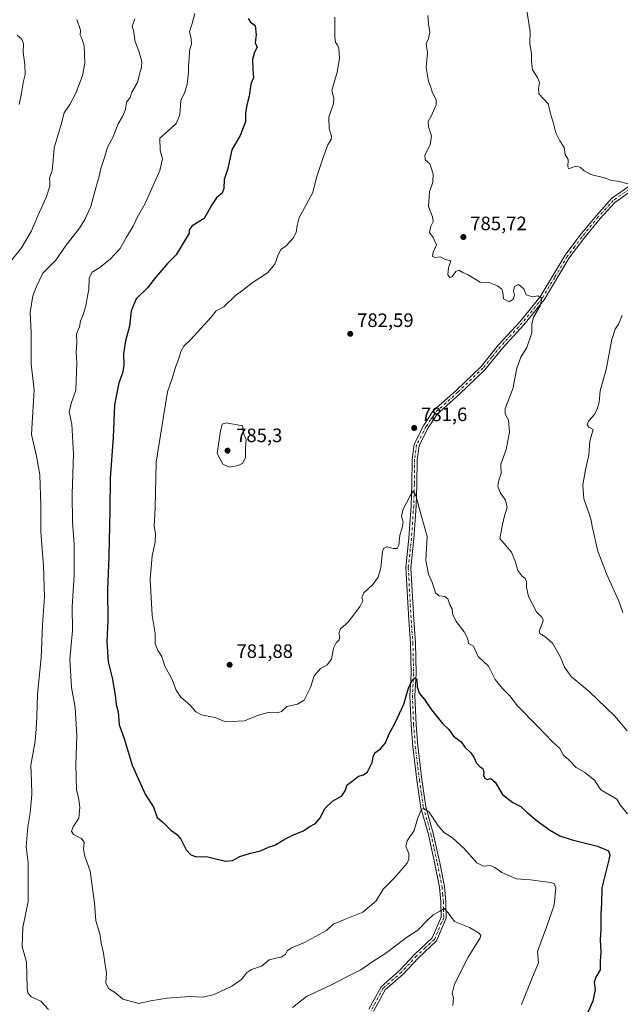
# Model space of a CAD drawing. Units: metres. Extents: x 566537 to 569984, y 4726439 to 4728786.
# Drawn here: x 567324 to 567634, y 4727009 to 4727517 of the extents above; entities that cross this region are included whole.
import ezdxf

# ---------------------------------------------------------------- set-up
doc = ezdxf.new("R2010")
doc.units = ezdxf.units.M
doc.header["$MEASUREMENT"] = 0
doc.linetypes.add('DGN Style 4', pattern=[2.6384748266838614, 1.318413404963828, -0.6592067024819142, 0.001648016756204785, -0.6592067024819142])
for name, color, linetype, lineweight in [('Camino Cxs', 7, 'Continuous', 0), ('Camino eje', 30, 'DGN Style 4', 13), ('Curva de nivel maestra', 30, 'Continuous', 30), ('Curva de nivel normal', 30, 'Continuous', 0), ('Punto de cota en terreno', 7, 'Continuous', 0), ('Rótulo de punto de cota en terreno', 7, 'Continuous', 0)]:
    doc.layers.add(name, color=color, linetype=linetype, lineweight=lineweight)
doc.styles.add('Style-Arial', font='txt')

# ---------------------------------------------------------------- blocks, each defined once
blk = doc.blocks.new('5PATER')
at = {"layer": 'Punto de cota en terreno', "linetype": 'Continuous', "lineweight": 0}
h = blk.add_hatch(color=51, dxfattribs=at)
edge = h.paths.add_edge_path()
edge.add_ellipse((0, 0), major_axis=(-0.1095731443231308, -0.1110710700762829), ratio=0.9994222409660322, start_angle=0, end_angle=360)
blk = doc.blocks.new('*U10')
at = {"layer": 'Camino Cxs', "color": 7, "linetype": 'Continuous', "lineweight": 0}
for points in [[(567641.1901000004, 4727430.420100001, 796.9854999999953), (567630.7801000001, 4727423.0601, 797.3824000000022), (567623.2100999998, 4727414.670100001, 794.4511000000057), (567614.7200999996, 4727404.380100001, 794.2513000000035), (567607.2801000001, 4727394.390100001, 794.808999999994), (567594.3400999998, 4727372.790100001, 791.1058000000049), (567583.8501000004, 4727359.9801, 790.6753999999929), (567572.7801000001, 4727347.870100001, 791.5558000000019), (567563.6601, 4727336.6801, 790.8184000000037), (567550.6901000004, 4727324.200099999, 790.1968999999954), (567539.1101000002, 4727313.800100001, 786.9986000000063), (567534.5601000004, 4727306.7601, 788.220100000006), (567529.7600999996, 4727297.610099999, 787.7269999999991), (567528.7701000003, 4727290.2601, 787.4562000000006), (567528.6601, 4727277.690099999, 786.170299999998), (567528.3000999996, 4727266.4001, 786.1918000000006), (567527.1501000002, 4727249.630100001, 784.672200000001), (567525.5301000001, 4727234.610099999, 785.382500000007), (567527.0100999996, 4727207.6801, 782.4370999999956), (567527.9001000002, 4727195.920100001, 781.6965999999958), (567528.2600999996, 4727180.050100001, 780.6315000000033), (567527.6601, 4727168.620100001, 780.2611000000034), (567528.2600999996, 4727153.600099999, 779.1267999999982), (567529.1501000002, 4727142.7301, 778.567200000005), (567531.2200999996, 4727125.360099999, 778.4262000000017), (567533.3000999996, 4727111.340100001, 775.8512999999948), (567537.1401000004, 4727097.690099999, 776.0834000000032), (567540.5100999996, 4727082.360099999, 774.2436000000016), (567542.9200999998, 4727070.220100001, 772.1713000000018), (567543.6201, 4727062.520099999, 773.3303000000016), (567543.8101000004, 4727053.890100001, 772.0902999999962), (567538.7901, 4727042.190099999, 770.8684999999969), (567529.4101, 4727033.5001, 770.7571000000025), (567521.5900999998, 4727025.0801, 767.9489000000032), (567512.2901, 4727016.9101, 767.1462999999932), (567506.2001, 4727005.700099999, 768.8907999999938)], [(567503.9001000002, 4727006.9101, 769.9309000000068), (567510.2301000003, 4727018.5601, 768.481899999999), (567519.7701000003, 4727026.940099999, 767.7367999999989), (567527.5701000001, 4727035.340100001, 771.4878000000026), (567536.6201, 4727043.7301, 771.3999999999943), (567541.2001, 4727054.4001, 772.2657999999938), (567541.0201000003, 4727062.370100001, 773.5785000000033), (567540.3501000004, 4727069.850099999, 772.4088999999949), (567537.9600999998, 4727081.8301, 773.4265000000014), (567534.6201, 4727097.0601, 775.6765000000014), (567530.7600999996, 4727110.790100001, 775.6137000000017), (567528.6401000004, 4727125.0101, 778.6597000000039), (567526.5601000004, 4727142.470100001, 778.4951000000001), (567525.6700999998, 4727153.440099999, 779.4122999999963), (567525.0601000004, 4727168.640100001, 780.5966000000044), (567525.6601, 4727180.090100001, 781.0234999999958), (567525.3101000004, 4727195.790100001, 781.3703999999999), (567524.4200999998, 4727207.5101, 782.1518999999971), (567522.9200999998, 4727234.670100001, 784.7210000000051), (567524.5601000004, 4727249.850099999, 785.0837999999932), (567525.7100999998, 4727266.530099999, 785.9079000000056), (567526.0601000004, 4727277.7401, 786.5770000000048), (567526.1700999998, 4727290.450099999, 787.5920999999945), (567527.2401000002, 4727298.4101, 787.4423999999999), (567532.3101000004, 4727308.0801, 787.8564999999944), (567537.1201, 4727315.5101, 786.2161999999954), (567548.9200999998, 4727326.110099999, 790.0200999999943), (567561.7401000002, 4727338.450099999, 790.8932999999961), (567570.8101000004, 4727349.5701, 791.4930000000023), (567581.8800999997, 4727361.6801, 790.4743000000017), (567592.2100999998, 4727374.290100001, 791.352899999998), (567605.1101000002, 4727395.840100001, 794.7547999999952), (567612.6801000005, 4727405.9901, 794.492499999993), (567621.2401000002, 4727416.370100001, 794.5534000000043), (567629.0500999996, 4727425.020099999, 796.5593999999984), (567639.8300999999, 4727432.640100001, 796.952900000004)]]:
    blk.add_polyline3d(points, dxfattribs=at)

msp = doc.modelspace()

# ---------------------------------------------------------------- linework, layer by layer
at = {"layer": 'Camino Cxs', "color": 7, "linetype": 'Continuous', "lineweight": 0}
for points in [[(567503.9001000002, 4727006.9101, 769.9309000000068), (567510.2301000003, 4727018.5601, 768.481899999999), (567519.7701000003, 4727026.940099999, 767.7367999999989), (567527.5701000001, 4727035.340100001, 771.4878000000026), (567536.6201, 4727043.7301, 771.3999999999943), (567541.2001, 4727054.4001, 772.2657999999938), (567541.0201000003, 4727062.370100001, 773.5785000000033), (567540.3501000004, 4727069.850099999, 772.4088999999949), (567537.9600999998, 4727081.8301, 773.4265000000014), (567534.6201, 4727097.0601, 775.6765000000014), (567530.7600999996, 4727110.790100001, 775.6137000000017), (567528.6401000004, 4727125.0101, 778.6597000000039), (567526.5601000004, 4727142.470100001, 778.4951000000001), (567525.6700999998, 4727153.440099999, 779.4122999999963), (567525.0601000004, 4727168.640100001, 780.5966000000044), (567525.6601, 4727180.090100001, 781.0234999999958), (567525.3101000004, 4727195.790100001, 781.3703999999999), (567524.4200999998, 4727207.5101, 782.1518999999971), (567522.9200999998, 4727234.670100001, 784.7210000000051), (567524.5601000004, 4727249.850099999, 785.0837999999932), (567525.7100999998, 4727266.530099999, 785.9079000000056), (567526.0601000004, 4727277.7401, 786.5770000000048), (567526.1700999998, 4727290.450099999, 787.5920999999945), (567527.2401000002, 4727298.4101, 787.4423999999999), (567532.3101000004, 4727308.0801, 787.8564999999944), (567537.1201, 4727315.5101, 786.2161999999954), (567548.9200999998, 4727326.110099999, 790.0200999999943), (567561.7401000002, 4727338.450099999, 790.8932999999961), (567570.8101000004, 4727349.5701, 791.4930000000023), (567581.8800999997, 4727361.6801, 790.4743000000017), (567592.2100999998, 4727374.290100001, 791.352899999998), (567605.1101000002, 4727395.840100001, 794.7547999999952), (567612.6801000005, 4727405.9901, 794.492499999993), (567621.2401000002, 4727416.370100001, 794.5534000000043), (567629.0500999996, 4727425.020099999, 796.5593999999984), (567639.8300999999, 4727432.640100001, 796.952900000004)], [(567641.1901000004, 4727430.420100001, 796.9854999999953), (567630.7801000001, 4727423.0601, 797.3824000000022), (567623.2100999998, 4727414.670100001, 794.4511000000057), (567614.7200999996, 4727404.380100001, 794.2513000000035), (567607.2801000001, 4727394.390100001, 794.808999999994), (567594.3400999998, 4727372.790100001, 791.1058000000049), (567583.8501000004, 4727359.9801, 790.6753999999929), (567572.7801000001, 4727347.870100001, 791.5558000000019), (567563.6601, 4727336.6801, 790.8184000000037), (567550.6901000004, 4727324.200099999, 790.1968999999954), (567539.1101000002, 4727313.800100001, 786.9986000000063), (567534.5601000004, 4727306.7601, 788.220100000006), (567529.7600999996, 4727297.610099999, 787.7269999999991), (567528.7701000003, 4727290.2601, 787.4562000000006), (567528.6601, 4727277.690099999, 786.170299999998), (567528.3000999996, 4727266.4001, 786.1918000000006), (567527.1501000002, 4727249.630100001, 784.672200000001), (567525.5301000001, 4727234.610099999, 785.382500000007), (567527.0100999996, 4727207.6801, 782.4370999999956), (567527.9001000002, 4727195.920100001, 781.6965999999958), (567528.2600999996, 4727180.050100001, 780.6315000000033), (567527.6601, 4727168.620100001, 780.2611000000034), (567528.2600999996, 4727153.600099999, 779.1267999999982), (567529.1501000002, 4727142.7301, 778.567200000005), (567531.2200999996, 4727125.360099999, 778.4262000000017), (567533.3000999996, 4727111.340100001, 775.8512999999948), (567537.1401000004, 4727097.690099999, 776.0834000000032), (567540.5100999996, 4727082.360099999, 774.2436000000016), (567542.9200999998, 4727070.220100001, 772.1713000000018), (567543.6201, 4727062.520099999, 773.3303000000016), (567543.8101000004, 4727053.890100001, 772.0902999999962), (567538.7901, 4727042.190099999, 770.8684999999969), (567529.4101, 4727033.5001, 770.7571000000025), (567521.5900999998, 4727025.0801, 767.9489000000032), (567512.2901, 4727016.9101, 767.1462999999932), (567506.2001, 4727005.700099999, 768.8907999999938)]]:
    msp.add_polyline3d(points, dxfattribs=at)
at = {"layer": 'Camino eje', "color": 30, "linetype": 'DGN Style 4', "lineweight": 13}
msp.add_polyline3d([(567640.5100999996, 4727431.530099999, 796.8902999999991), (567629.9151, 4727424.040100001, 796.9447999999975), (567622.2251000004, 4727415.520099999, 794.4839000000065), (567613.7001, 4727405.1851, 794.3130999999995), (567609.9801000003, 4727400.190099999, 794.9668999999994), (567606.1951000001, 4727395.1151, 794.7887999999948), (567599.7451, 4727384.340100001, 791.9038), (567593.2751000002, 4727373.540100001, 791.047900000005), (567582.8651000002, 4727360.8301, 790.4900000000052), (567571.7950999998, 4727348.720100001, 791.4777000000031), (567567.2600999996, 4727343.1601, 791.0500999999931), (567562.7001, 4727337.565099999, 790.6824999999953), (567549.8051000005, 4727325.155099999, 790.0871999999946), (567538.1151000002, 4727314.655099999, 786.4419999999955), (567535.7100999998, 4727310.940099999, 787.3874999999972), (567533.4351000004, 4727307.420100001, 787.9756000000052), (567528.5000999998, 4727298.0101, 787.5350000000036), (567527.4700999996, 4727290.3551, 787.3695000000008), (567527.3601000002, 4727277.715100001, 786.1793999999937), (567527.1851000004, 4727272.110099999, 785.8481999999932), (567527.0050999997, 4727266.465100001, 786.0693000000028), (567526.4301000005, 4727258.0801, 784.8984000000055), (567525.8551000003, 4727249.7401, 784.8745000000055), (567524.2251000004, 4727234.640100001, 785.0527000000002), (567524.9751000004, 4727221.0601, 783.3564999999944), (567525.7150999998, 4727207.595100001, 782.2902999999933), (567526.6051000003, 4727195.8551, 781.5178000000016), (567526.7801000001, 4727188.005100001, 781.5988999999972), (567526.9600999998, 4727180.0701, 780.582899999994), (567526.3601000002, 4727168.630100001, 780.3959000000032), (567526.9650999998, 4727153.520099999, 779.0840000000027), (567527.4101, 4727148.0351, 778.8904999999941), (567527.8551000003, 4727142.600099999, 778.4560000000056), (567529.9301000005, 4727125.1851, 778.5405000000028), (567530.9700999996, 4727118.175100001, 777.4989999999963), (567532.0301000001, 4727111.065099999, 775.647299999997), (567535.8800999997, 4727097.3751, 775.9027999999962), (567537.5651000004, 4727089.710100001, 774.9480999999942), (567539.2351000002, 4727082.095100001, 773.820200000002), (567540.4301000005, 4727076.1051, 773.079700000002), (567541.6350999996, 4727070.0351, 772.1992000000029), (567541.9851000002, 4727066.1851, 772.5292000000045), (567542.3201000001, 4727062.4451, 773.2793999999994), (567542.4101, 4727058.460100001, 771.3378999999986), (567542.5050999997, 4727054.145099999, 772.0543999999937), (567537.7050999999, 4727042.960100001, 770.8540000000066), (567533.0151000004, 4727038.6151, 772.2093000000023), (567528.4901000002, 4727034.420100001, 771.106899999999), (567520.6801000005, 4727026.0101, 767.7364999999991), (567511.2600999996, 4727017.735099999, 767.6644999999991), (567505.0500999996, 4727006.3051, 769.3803000000045)], dxfattribs=at)
at = {"layer": 'Curva de nivel maestra', "color": 30, "linetype": 'Continuous', "lineweight": 30, "elevation": 775, "flags": 128}
msp.add_lwpolyline([(567441.6100000005, 4727517.840100001), (567442.9199999999, 4727516.030099999), (567445.3200000003, 4727514.300100001), (567445.8099999996, 4727509.4801), (567445.1900000004, 4727505.3301), (567446.2699999996, 4727503.050100001), (567444.9600000001, 4727500.5001), (567443.8600000005, 4727496.770099999), (567443.9699999997, 4727491.520099999), (567444.4100000003, 4727487.4901), (567442.9500000002, 4727484.0601), (567442.1600000003, 4727477.8201), (567440.9600000001, 4727473.190099999), (567440.3300000001, 4727469.190099999), (567440.2000000002, 4727464.520099999), (567437.5599999996, 4727457.5101), (567433.1900000004, 4727450.1801), (567431.1799999997, 4727440.5001), (567429.2400000002, 4727434.870100001), (567429.0700000003, 4727430.300100001), (567428.1900000004, 4727427.860099999), (567425.2699999996, 4727425.3301), (567422.9400000004, 4727421.850099999), (567419, 4727414.720100001), (567412.7999999998, 4727410.880100001), (567411.2100000001, 4727408.870100001), (567411.2300000004, 4727407.1801), (567404.4699999997, 4727396.020099999), (567400.0899999999, 4727391.540100001), (567393.7599999999, 4727384.2601), (567389.75, 4727378.9001), (567383.79, 4727373.2401), (567381.3399999999, 4727367.100099999), (567380.4100000003, 4727359.290100001), (567378.2999999998, 4727351.5701), (567377.3099999996, 4727345.190099999), (567377.5199999996, 4727338.9001), (567376.79, 4727335.0601), (567374.8600000005, 4727330.020099999), (567372.6299999999, 4727318.5601), (567371.9500000002, 4727301.850099999), (567370.5199999996, 4727280.800100001), (567370.2599999999, 4727264.130100001), (567369.8499999996, 4727248.710100001), (567369.7999999998, 4727240.3201), (567369.1500000004, 4727223.640100001), (567369.2599999999, 4727207.4001), (567368.7000000002, 4727196.710100001), (567369.4699999997, 4727186.090100001), (567371.4600000001, 4727177.9001), (567373.0999999996, 4727168.9101), (567373.54, 4727164.140100001), (567374.6600000003, 4727160.2501), (567375.1699999999, 4727153.670100001), (567377.75, 4727146.5001), (567381.75, 4727132.7301), (567388.4600000001, 4727117.840100001), (567392.7999999998, 4727111.210100001), (567394.7000000002, 4727105.770099999), (567397.7599999999, 4727103.170100001), (567401.7999999998, 4727099.220100001), (567404.6699999999, 4727097.1501), (567406.8899999997, 4727094.600099999), (567409.5800000001, 4727089.130100001), (567412.04, 4727086.590100001), (567414.4800000004, 4727085.7501), (567420.7599999999, 4727085.5801), (567429.9400000004, 4727083.3101), (567433.5499999998, 4727083.5601), (567437.4100000003, 4727085.670100001), (567442.8300000001, 4727087.390100001), (567447.9400000004, 4727088.6801), (567452.1600000003, 4727090.520099999), (567455.3099999996, 4727091.530099999), (567460.1900000004, 4727094.4901), (567465.2800000003, 4727097.030099999), (567470.1600000003, 4727098.9301), (567473.0899999999, 4727101.0801), (567476.4100000003, 4727102.7301), (567478.7400000002, 4727105.720100001), (567481.2699999996, 4727110.690099999), (567485.1399999997, 4727114.2401), (567489.9299999997, 4727117.020099999), (567491.7000000002, 4727119.5001), (567492.6900000004, 4727122.620100001), (567495.0300000003, 4727124.4301), (567498.5, 4727127.1601), (567501.0499999998, 4727127.7601), (567503.0999999996, 4727129.280099999), (567505.6699999999, 4727134.100099999), (567506.04, 4727137.100099999), (567507, 4727139.170100001), (567509.8200000003, 4727141.280099999), (567512.4900000002, 4727144.280099999), (567514.3099999996, 4727149.0101), (567517.4800000004, 4727154.6801), (567521.8499999996, 4727164.3201), (567524.3499999996, 4727172.440099999), (567526.1600000003, 4727176.670100001), (567527.7100000001, 4727177.880100001), (567528.7100000001, 4727176.790100001), (567528.7599999999, 4727173.170100001), (567529.8099999996, 4727169.860099999), (567532.6399999997, 4727166.620100001), (567536.2100000001, 4727161.2601), (567541.9400000004, 4727154.350099999), (567545.1500000004, 4727151.220100001), (567547.5199999996, 4727147.7401), (567551.25, 4727144.960100001), (567553.6100000005, 4727141.840100001), (567556.4199999999, 4727139.2501), (567558.1100000005, 4727136.920100001), (567559.4199999999, 4727133.920100001), (567561.2400000002, 4727131.970100001), (567562.7599999999, 4727131.050100001), (567563.2300000004, 4727129.200099999), (567563.0199999996, 4727127.3101), (567563.6699999999, 4727126.0701), (567564.8899999997, 4727125.460100001), (567566.7800000003, 4727125.870100001), (567569.0999999996, 4727124.0101), (567572.7999999998, 4727117.590100001), (567578.1100000005, 4727113.520099999), (567582.3399999999, 4727111.470100001), (567585.3200000003, 4727108.5801), (567590.8200000003, 4727103.920100001), (567597.0700000003, 4727099.440099999), (567602.4400000004, 4727096.390100001), (567608.7400000002, 4727094.300100001), (567621.8799999999, 4727090.950099999), (567627.4699999997, 4727088.540100001), (567628.0999999996, 4727086.5801), (567627.5999999996, 4727083.960100001), (567624.1399999997, 4727069.4801), (567623.7999999998, 4727061.5001), (567623.6200000001, 4727056.170100001), (567623.4699999997, 4727048.170100001), (567623.1699999999, 4727042.6601), (567623.4699999997, 4727036.5101), (567623.2400000002, 4727031.460100001), (567623.1399999997, 4727027.200099999), (567620.9500000002, 4727023.5001), (567620.0300000003, 4727020.8201), (567620.5499999998, 4727017.120100001), (567619.4199999999, 4727011.1601), (567613.9400000004, 4726998.8301)], dxfattribs=at)
at = {"layer": 'Curva de nivel normal', "color": 30, "linetype": 'Continuous', "lineweight": 0, "flags": 128}
for points, elevation in [([(567414.0499999998, 4727520.5001), (567412.7599999999, 4727515.350099999), (567411.3300000001, 4727511.1601), (567412.25, 4727507.390100001), (567412.3700000001, 4727504.8201), (567411.3399999999, 4727501.190099999), (567411.2699999996, 4727497.190099999), (567410.7999999998, 4727493.520099999), (567410.8899999997, 4727490.190099999), (567410.0899999999, 4727483.860099999), (567408.7699999996, 4727479.4801), (567406.9299999997, 4727475.6501), (567406.3099999996, 4727468.190099999), (567404.4100000003, 4727463.7301), (567400.4299999997, 4727459.920100001), (567396, 4727456.2501), (567396.2199999997, 4727449.850099999), (567397.4900000002, 4727445.5101), (567396, 4727439.5101), (567388.4500000002, 4727422.5101), (567384.4600000001, 4727415.1801), (567382.3200000003, 4727410.850099999), (567378.8799999999, 4727405.1801), (567375.5300000003, 4727399.290100001), (567370.6200000001, 4727393.9001), (567365.0899999999, 4727389.460100001), (567361.2000000002, 4727387.140100001), (567359.6600000003, 4727384.1801), (567359.3600000005, 4727378.1501), (567358.7000000002, 4727374.6601), (567358.1500000004, 4727370.590100001), (567356.6299999999, 4727365.540100001), (567355.1500000004, 4727361.870100001), (567354.6799999997, 4727358.940099999), (567353.1299999999, 4727355.1801), (567353.2300000004, 4727350.850099999), (567352.9100000003, 4727345.850099999), (567353.2599999999, 4727340.290100001), (567352.8200000003, 4727326.270099999), (567350.2999999998, 4727319.290100001), (567349.2800000003, 4727315.0701), (567350.6100000005, 4727308.590100001), (567351.4600000001, 4727293.120100001), (567350.8799999999, 4727272.690099999), (567350.9600000001, 4727258.0701), (567351.9400000004, 4727247.020099999), (567351.8300000001, 4727230.640100001), (567350.8300000001, 4727214.4001), (567350.9400000004, 4727202.2301), (567349.6500000004, 4727187.550100001), (567350.5300000003, 4727172.940099999), (567352.4100000003, 4727162.610099999), (567353.2699999996, 4727148.0001), (567352.6699999999, 4727133.170100001), (567353.0199999996, 4727120.0601), (567354.0300000003, 4727116.0801), (567354.7999999998, 4727111.100099999), (567354.2599999999, 4727105.520099999), (567351.3799999999, 4727101.0001), (567350.4600000001, 4727098.7501), (567351.6200000001, 4727097.040100001), (567355.6100000005, 4727095.020099999), (567357.0199999996, 4727093.1501), (567356.6500000004, 4727089.450099999), (567357.2999999998, 4727085.850099999), (567360.1600000003, 4727078.0701), (567362.3600000005, 4727061.700099999), (567363, 4727052.5801), (567365.0499999998, 4727045.770099999), (567365.7999999998, 4727040.940099999), (567367.0599999996, 4727035.9101), (567367.6600000003, 4727030.9901), (567368.5599999996, 4727025.540100001), (567368.1900000004, 4727020.600099999), (567369.5700000003, 4727017.640100001), (567373.2400000002, 4727015.360099999), (567376.9100000003, 4727012.140100001), (567385.1699999999, 4727009.880100001), (567391.2100000001, 4727011.220100001), (567399.79, 4727012.710100001), (567411.4299999997, 4727013.460100001), (567418.4299999997, 4727013.1801), (567424.04, 4727014.4901), (567433.2100000001, 4727018.770099999), (567438.3700000001, 4727022.360099999), (567440.7599999999, 4727025.6801), (567443.4299999997, 4727027.420100001), (567448.4299999997, 4727029.210100001), (567452.4299999997, 4727032.440099999), (567455.2400000002, 4727033.040100001), (567459.0700000003, 4727034.0101), (567460.9600000001, 4727035.3201), (567461.75, 4727037.0101), (567463.9400000004, 4727038.540100001), (567470.6100000005, 4727041.350099999), (567482.0199999996, 4727047.5001), (567485.3899999997, 4727050.7301), (567491.2599999999, 4727053.2401), (567500.7599999999, 4727056.960100001), (567507.7000000002, 4727062.8201), (567511.3200000003, 4727068.850099999), (567517.1299999999, 4727074.6601), (567523.5800000001, 4727082.290100001), (567524.4800000004, 4727084.2401), (567524.4199999999, 4727087.170100001), (567522.9100000003, 4727090.840100001), (567523.5700000003, 4727093.840100001), (567527.1900000004, 4727099.130100001), (567528.9500000002, 4727105.0601), (567531.0899999999, 4727110.130100001), (567532.2000000002, 4727110.470100001), (567534.9699999997, 4727108.4801), (567539.5899999999, 4727101.540100001), (567542.9699999997, 4727097.950099999), (567547.0599999996, 4727095.360099999), (567552.8700000001, 4727090.0601), (567559.5499999998, 4727082.5101), (567563.0800000001, 4727080.720100001), (567566.5300000003, 4727081.020099999), (567568.8700000001, 4727080.0801), (567572.4000000004, 4727077.380100001), (567579.9900000002, 4727074.220100001), (567587.1799999997, 4727073.630100001), (567597.5999999996, 4727072.3301), (567599.4100000003, 4727071.780099999), (567600.4000000004, 4727069.460100001), (567599.5499999998, 4727060.550100001), (567595.6500000004, 4727049.780099999), (567592.7800000003, 4727041.840100001), (567590.9100000003, 4727036.7601), (567591.3300000001, 4727030.850099999), (567588.29, 4727023.420100001), (567582.6799999997, 4727009.3301)], 770), ([(567585.1600000003, 4727523.040100001), (567587.1399999997, 4727511.270099999), (567586.9199999999, 4727505.040100001), (567587.8600000005, 4727499.670100001), (567587.75, 4727495.770099999), (567588.2699999996, 4727491.340100001), (567590.9000000004, 4727487.520099999), (567591.9500000002, 4727484.9101), (567591.3099999996, 4727481.7301), (567591.6299999999, 4727479.090100001), (567593.8899999997, 4727476.520099999), (567596.4299999997, 4727473.8301), (567597.7199999997, 4727468.130100001), (567598.8700000001, 4727464.4101), (567600.25, 4727458.9801), (567602.3099999996, 4727454.720100001), (567604.5899999999, 4727451.360099999), (567605.2000000002, 4727447.690099999), (567606.7400000002, 4727445.170100001), (567606.4400000004, 4727441.3201), (567607.0300000003, 4727440.300100001), (567609.04, 4727441.2501), (567611.3700000001, 4727441.780099999), (567613.04, 4727441.120100001), (567614.8700000001, 4727439.280099999), (567618.3600000005, 4727437.5001), (567625.5, 4727435.6501), (567628.9600000001, 4727434.380100001), (567632.3600000005, 4727433.9301), (567637.6799999997, 4727432.600099999)], 790), ([(567353.2100000001, 4727517.420100001), (567355.1200000001, 4727511.880100001), (567354.9100000003, 4727509.340100001), (567355.75, 4727507.520099999), (567357.04, 4727503.800100001), (567357.4400000004, 4727494.9101), (567356.1799999997, 4727488.4801), (567352.8899999997, 4727479.670100001), (567349.6100000005, 4727473.4801), (567346.7599999999, 4727469.190099999), (567345.1799999997, 4727463.1801), (567341.6299999999, 4727451.1801), (567341.1100000005, 4727444.850099999), (567340.5599999996, 4727439.5101), (567339.0999999996, 4727435.630100001), (567339.3300000001, 4727433.780099999), (567339.3200000003, 4727431.4001), (567337.4000000004, 4727425.540100001), (567333.0700000003, 4727416.040100001), (567329.9400000004, 4727408.4101), (567324.7599999999, 4727399.5801), (567319.0999999996, 4727392.540100001)], 760), ([(567383.2000000002, 4727517.790100001), (567381.8700000001, 4727513.950099999), (567382.7400000002, 4727510.940099999), (567383.2400000002, 4727506.620100001), (567385.4500000002, 4727500.540100001), (567386.75, 4727495.7601), (567386.5700000003, 4727492.5801), (567385.5999999996, 4727489.110099999), (567384.5499999998, 4727484.860099999), (567381.5700000003, 4727479.860099999), (567380.75, 4727477.190099999), (567378.9500000002, 4727474.800100001), (567378.3799999999, 4727470.9801), (567376.8200000003, 4727467.420100001), (567374.5599999996, 4727463.6501), (567371.5800000001, 4727456.220100001), (567369.1100000005, 4727451.550100001), (567367.7599999999, 4727446.6801), (567365.6900000004, 4727440.470100001), (567364.8399999999, 4727436.630100001), (567363.0099999999, 4727430.530099999), (567360.4699999997, 4727420.960100001), (567357.2999999998, 4727414.210100001), (567354.5999999996, 4727409.7601), (567347.7199999997, 4727400.970100001), (567342.4400000004, 4727393.3201), (567335.7699999996, 4727386.550100001), (567332.3600000005, 4727379.390100001), (567330.6200000001, 4727374.790100001), (567329.1900000004, 4727366.1801), (567329.7599999999, 4727355.850099999), (567329.6500000004, 4727339.700099999), (567331.2100000001, 4727326.2601), (567330.9500000002, 4727320.700099999), (567329.8799999999, 4727303.300100001), (567332.4600000001, 4727292.220100001), (567334.1299999999, 4727282.550100001), (567334.6799999997, 4727266.770099999), (567334.7100000001, 4727253.130100001), (567336.1399999997, 4727235.550100001), (567336.5700000003, 4727219.6501), (567335.5499999998, 4727205.190099999), (567334.8899999997, 4727188.2501), (567332.9800000004, 4727169.190099999), (567332.6799999997, 4727157.920100001), (567332.2999999998, 4727151.520099999), (567331.79, 4727145.170100001), (567329.6100000005, 4727132.7401), (567329.9299999997, 4727124.670100001), (567330.0300000003, 4727117.670100001), (567329.2599999999, 4727108.270099999), (567327.9699999997, 4727100.960100001), (567327.1500000004, 4727090.610099999), (567328.0700000003, 4727082.4901), (567328.1100000005, 4727062.520099999), (567325.3700000001, 4727049.040100001), (567324.9800000004, 4727039.360099999), (567327.2199999997, 4727031.130100001), (567327.6299999999, 4727017.870100001), (567327.9500000002, 4727015.360099999), (567329.6799999997, 4727013.350099999), (567334.7199999997, 4727011.130100001), (567338.6699999999, 4727006.7401)], 765), ([(567486.2800000003, 4727518.520099999), (567486.3799999999, 4727512.0801), (567486.25, 4727508.390100001), (567486.7400000002, 4727505.5101), (567487.7599999999, 4727504.2601), (567488.3799999999, 4727502.380100001), (567488.8200000003, 4727497.190099999), (567487.6200000001, 4727490.190099999), (567484.8099999996, 4727480.7501), (567485.75, 4727476.780099999), (567485.6799999997, 4727474.0701), (567483.3200000003, 4727466.9801), (567483.3399999999, 4727460.9101), (567484.5300000003, 4727457.1801), (567484.4800000004, 4727455.460100001), (567482.6600000003, 4727452.6801), (567480.25, 4727446.1801), (567476.8200000003, 4727435.850099999), (567474.9199999999, 4727428.0701), (567470.5700000003, 4727419.960100001), (567468, 4727415.3201), (567466.8499999996, 4727411.1801), (567466.4600000001, 4727407.5101), (567464.8600000005, 4727404.640100001), (567461.1600000003, 4727400.700099999), (567458.5499999998, 4727398.710100001), (567456.8799999999, 4727395.450099999), (567455.4299999997, 4727391.210100001), (567451.5999999996, 4727386.7301), (567443.7599999999, 4727381.590100001), (567438.7599999999, 4727377.550100001), (567435.0800000001, 4727375.050100001), (567429.0099999999, 4727369.1801), (567425.1699999999, 4727367.190099999), (567422.54, 4727363.800100001), (567411.8799999999, 4727352.140100001), (567408.4699999997, 4727348.9301), (567406.9199999999, 4727346.130100001), (567405.8899999997, 4727342.4901), (567404.0999999996, 4727338.030099999), (567402.4299999997, 4727332.2401), (567400, 4727325.280099999), (567397.9400000004, 4727312.6601), (567394.25, 4727289.040100001), (567393.6100000005, 4727265.610099999), (567393.2000000002, 4727255.9001), (567393.7599999999, 4727252.170100001), (567393.6799999997, 4727247.870100001), (567392.1900000004, 4727240.690099999), (567391.0999999996, 4727228.720100001), (567392.1799999997, 4727210.020099999), (567393.5800000001, 4727200.6801), (567393.6399999997, 4727195.4901), (567394.9699999997, 4727191.940099999), (567397.1200000001, 4727188.780099999), (567398.5700000003, 4727183.840100001), (567402.25, 4727177.290100001), (567404.4400000004, 4727171.5101), (567406.8300000001, 4727167.9301), (567411.9600000001, 4727163.600099999), (567414.6799999997, 4727160.350099999), (567417.5499999998, 4727158.770099999), (567424.4100000003, 4727157.4001), (567430.1600000003, 4727155.210100001), (567439.7000000002, 4727155.610099999), (567446.9000000004, 4727158.6601), (567452.0199999996, 4727160.020099999), (567456.6200000001, 4727159.840100001), (567458.8399999999, 4727160.550100001), (567461.5999999996, 4727163.090100001), (567467.0499999998, 4727164.280099999), (567470.4800000004, 4727166.350099999), (567473.7300000004, 4727172.840100001), (567475.7599999999, 4727178.8201), (567478.8700000001, 4727182.620100001), (567482.4299999997, 4727184.4801), (567484.5800000001, 4727187.5001), (567485.7100000001, 4727193.1801), (567486.9400000004, 4727195.960100001), (567488.6100000005, 4727197.5001), (567488.9100000003, 4727199.3201), (567488.3499999996, 4727200.780099999), (567489.2199999997, 4727203.0601), (567493.4000000004, 4727206.720100001), (567499.4800000004, 4727214.7301), (567500.8399999999, 4727217.5801), (567500.2999999998, 4727219.220100001), (567501.3700000001, 4727221.700099999), (567506.0199999996, 4727226.040100001), (567508.6500000004, 4727229.700099999), (567509.9900000002, 4727234.5101), (567510.9800000004, 4727242.9801), (567511.5099999999, 4727244.5701), (567513.0899999999, 4727245.420100001), (567516.4299999997, 4727244.4901), (567518.5300000003, 4727244.540100001), (567519.3200000003, 4727246.210100001), (567519.8799999999, 4727251.450099999), (567521.0800000001, 4727255.190099999), (567521.54, 4727258.280099999), (567520.6799999997, 4727261.020099999), (567521.4800000004, 4727264.450099999), (567525.1399999997, 4727271.6801), (567526.7599999999, 4727274.040100001), (567528.0300000003, 4727271.960100001), (567530.9500000002, 4727261.700099999), (567533.8899999997, 4727250.670100001), (567533.3399999999, 4727238.5101), (567534.5800000001, 4727231.340100001), (567536.6799999997, 4727226.720100001), (567538.2999999998, 4727221.700099999), (567540.0999999996, 4727220.170100001), (567543.0599999996, 4727219.790100001), (567544.6100000005, 4727218.540100001), (567545.7000000002, 4727215.530099999), (567546.7800000003, 4727213.370100001), (567547.0800000001, 4727210.890100001), (567548.9699999997, 4727206.840100001), (567553.0499999998, 4727201.600099999), (567554.9900000002, 4727197.9101), (567555.2000000002, 4727195.5801), (567556.6100000005, 4727194.9301), (567557.7800000003, 4727194.1601), (567558.5999999996, 4727192.600099999), (567560.3200000003, 4727188.8201), (567565.5300000003, 4727183.860099999), (567567.1600000003, 4727180.8301), (567569.0800000001, 4727176.9301), (567572.7400000002, 4727172.3201), (567576.5199999996, 4727168.550100001), (567580.5, 4727163.350099999), (567590.6600000003, 4727153.0601), (567598.6200000001, 4727144.780099999), (567602.3600000005, 4727141.4301), (567604.1100000005, 4727138.1801), (567607.2800000003, 4727135.350099999), (567610.7800000003, 4727131.520099999), (567615.2400000002, 4727129.040100001), (567620.2000000002, 4727125.140100001), (567623.4600000001, 4727120.020099999), (567631.8700000001, 4727115.270099999), (567633.4400000004, 4727112.370100001), (567637.2699999996, 4727107.790100001)], 780), ([(567534.2300000004, 4727519.4001), (567534.6600000003, 4727515.0801), (567535.4199999999, 4727510.640100001), (567534.6100000005, 4727507.540100001), (567533.4500000002, 4727504.9001), (567534.2000000002, 4727500.220100001), (567533.4800000004, 4727492.550100001), (567534.7199999997, 4727485.450099999), (567535.6399999997, 4727483.0701), (567536.5099999999, 4727480.050100001), (567538.5300000003, 4727475.7401), (567538.6799999997, 4727473.190099999), (567537.6299999999, 4727471.0601), (567536.4400000004, 4727468.2301), (567534.54, 4727464.8301), (567534.6100000005, 4727462.030099999), (567536.2300000004, 4727457.420100001), (567535.5599999996, 4727452.7301), (567532.7999999998, 4727447.3301), (567532.8899999997, 4727444.9801), (567535.3399999999, 4727442.970100001), (567537.1399999997, 4727437.7301), (567536.9400000004, 4727433.5601), (567535.1500000004, 4727428.5701), (567534.5800000001, 4727420.9001), (567536.75, 4727415.6801), (567537.0300000003, 4727413.1801), (567535.8499999996, 4727410.850099999), (567535.1699999999, 4727407.5601), (567537.0800000001, 4727405.030099999), (567538.7999999998, 4727401.220100001), (567537.0300000003, 4727397.460100001), (567536.7000000002, 4727395.170100001), (567538.1500000004, 4727394.630100001), (567540.6200000001, 4727394.950099999), (567543.1900000004, 4727393.670100001), (567546.1200000001, 4727392.9001), (567545, 4727389.280099999), (567544.6699999999, 4727385.670100001), (567545.6699999999, 4727384.290100001), (567546.9199999999, 4727384.7501), (567548.6799999997, 4727387.4301), (567550.29, 4727388.1601), (567552.2800000003, 4727386.840100001), (567555.0599999996, 4727385.7601), (567561.3499999996, 4727381.9101), (567565.8700000001, 4727381.780099999), (567570.2999999998, 4727380.040100001), (567572.5, 4727378.300100001), (567572.9600000001, 4727376.620100001), (567573.25, 4727373.270099999), (567576.3399999999, 4727371.780099999), (567578.3499999996, 4727373.1801), (567578.9500000002, 4727375.1801), (567578.54, 4727377.300100001), (567579.0300000003, 4727379.6801), (567581.04, 4727380.630100001), (567583.7800000003, 4727378.540100001), (567585.0499999998, 4727375.290100001), (567588.3700000001, 4727374.420100001), (567591, 4727374.9001), (567593.0800000001, 4727373.6601), (567592.1699999999, 4727369.6601), (567588.8799999999, 4727363.8201), (567587.9199999999, 4727360.040100001), (567588, 4727355.780099999), (567585.3200000003, 4727348.130100001), (567582.29, 4727343.1801), (567580.1299999999, 4727337.5101), (567578.2000000002, 4727326.850099999), (567574.1200000001, 4727316.700099999), (567574.2000000002, 4727314.030099999), (567575.9100000003, 4727310.6801), (567576.3899999997, 4727304.5101), (567574.6399999997, 4727295.540100001), (567571.9400000004, 4727287.970100001), (567572.1399999997, 4727283.290100001), (567571.0099999999, 4727279.7401), (567570.4699999997, 4727276.630100001), (567571.7000000002, 4727273.450099999), (567574.4000000004, 4727269.4801), (567575.2199999997, 4727265.860099999), (567573.7800000003, 4727261.350099999), (567572.9000000004, 4727256.850099999), (567571.3700000001, 4727249.780099999), (567577.4600000001, 4727242.6801), (567579.4699999997, 4727237.460100001), (567580.7100000001, 4727233.120100001), (567582.7199999997, 4727230.460100001), (567584.5700000003, 4727229.140100001), (567585.2100000001, 4727227.5701), (567585.2300000004, 4727224.600099999), (567586.2000000002, 4727219.840100001), (567590.3499999996, 4727211.880100001), (567592.8600000005, 4727209.340100001), (567593.8600000005, 4727207.7301), (567593.6900000004, 4727206.540100001), (567591.6500000004, 4727201.870100001), (567592.1399999997, 4727200.770099999), (567594.7000000002, 4727199.220100001), (567598.6399999997, 4727195.710100001), (567602.7599999999, 4727188.520099999), (567604.7800000003, 4727183.290100001), (567608.3200000003, 4727178.5601), (567617.5999999996, 4727170.850099999), (567626.2599999999, 4727162.4001), (567630.8399999999, 4727158.0601), (567637.1299999999, 4727150.530099999)], 785), ([(567322.54, 4727509.2401), (567324.9600000001, 4727507.190099999), (567325.7999999998, 4727504.860099999), (567325.5700000003, 4727500.520099999), (567326.4600000001, 4727494.190099999), (567326.5199999996, 4727489.020099999), (567325.7400000002, 4727485.5001), (567324.6600000003, 4727479.420100001), (567323.4600000001, 4727473.550100001)], 755), ([(567634.5, 4727364.700099999), (567632.7000000002, 4727360.2301), (567630.8799999999, 4727357.640100001), (567629.2000000002, 4727352.280099999), (567626.3600000005, 4727336.850099999), (567623.2199999997, 4727325.890100001), (567622.7000000002, 4727320.0101), (567621.7699999996, 4727316.970100001), (567620.2599999999, 4727313.640100001), (567617.3600000005, 4727310.3301), (567616.4400000004, 4727308.5801), (567617.3600000005, 4727307.1801), (567619.5499999998, 4727305.860099999), (567617.9400000004, 4727299.8301), (567617.3499999996, 4727292.920100001), (567615.6299999999, 4727285.1801), (567614.3200000003, 4727277.420100001), (567614.8200000003, 4727270.130100001), (567617.5599999996, 4727262.420100001), (567618.5300000003, 4727259.110099999), (567619.0700000003, 4727255.8301), (567621.9600000001, 4727243.1801), (567626.5, 4727231.5601), (567632.8099999996, 4727217.3301), (567634.9600000001, 4727211.470100001)], 790), ([(567430.3099999996, 4727309.3201), (567428.2599999999, 4727308.620100001), (567427.3899999997, 4727305.2601), (567425.6900000004, 4727293.590100001), (567428.5300000003, 4727287.9901), (567432.0599999996, 4727286.4801), (567436.4800000004, 4727287.4101), (567438.8200000003, 4727288.5801), (567440.2999999998, 4727291.450099999), (567440.2999999998, 4727296.3101), (567440.54, 4727300.720100001), (567439.4000000004, 4727303.4901), (567438.7599999999, 4727307.8201), (567430.3099999996, 4727309.3201)], 785), ([(567464.5099999999, 4727007.800100001), (567471.6500000004, 4727013.420100001), (567484.5599999996, 4727019.530099999), (567491.7599999999, 4727023.300100001), (567499.79, 4727027.3201), (567505.4800000004, 4727031.210100001), (567513.2300000004, 4727036.190099999), (567523.3700000001, 4727043.860099999), (567529.0899999999, 4727047.700099999), (567534.0899999999, 4727052.940099999), (567537.0899999999, 4727055.600099999), (567540.4299999997, 4727057.550100001), (567542.75, 4727058.8101), (567544.7199999997, 4727056.600099999), (567548.0899999999, 4727052.1801), (567555.7699999996, 4727049.040100001), (567560.4600000001, 4727046.3201), (567561.7199999997, 4727045.050100001), (567561.3099999996, 4727043.7301), (567555.1500000004, 4727033.860099999), (567548.0899999999, 4727019.8201), (567546.8799999999, 4727015.120100001), (567547.5099999999, 4727012.8201), (567547.2300000004, 4727008.840100001)], 765)]:
    msp.add_lwpolyline(points, dxfattribs=dict(at, elevation=elevation))

# ---------------------------------------------------------------- block references
at = {"layer": 'Camino Cxs', "color": 7, "linetype": 'Continuous', "lineweight": 0}
msp.add_blockref('*U10', (0, 0), dxfattribs=at)
at = {"layer": 'Punto de cota en terreno', "color": 7, "linetype": 'Continuous', "lineweight": 0, "xscale": 10, "yscale": 10, "zscale": 10}
for p in [(567552.6600000003, 4727405.189999999, 785.7200000000012), (567494.29, 4727355.27, 782.5899999999965), (567527.2800000003, 4727306.710000001, 781.6000000000058), (567431, 4727295, 785.3000000000029), (567432.0599999996, 4727184.58, 781.8800000000047)]:
    msp.add_blockref('5PATER', p, dxfattribs=at)

# ---------------------------------------------------------------- texts
at = {"layer": 'Rótulo de punto de cota en terreno', "color": 7, "linetype": 'Continuous', "lineweight": 0, "style": 'Style-Arial'}
for s, p in [('785,72', (567556.1878000004, 4727408.717800001)), ('782,59', (567497.8178000003, 4727358.797800001)), ('781,6', (567530.8077999996, 4727310.2378)), ('785,3', (567435.4096999997, 4727299.409700001)), ('781,88', (567435.5878, 4727188.107799999))]:
    msp.add_text(s, height=7.000000000000002, dxfattribs=at).set_placement(p)

doc.saveas('drawing.dxf')
